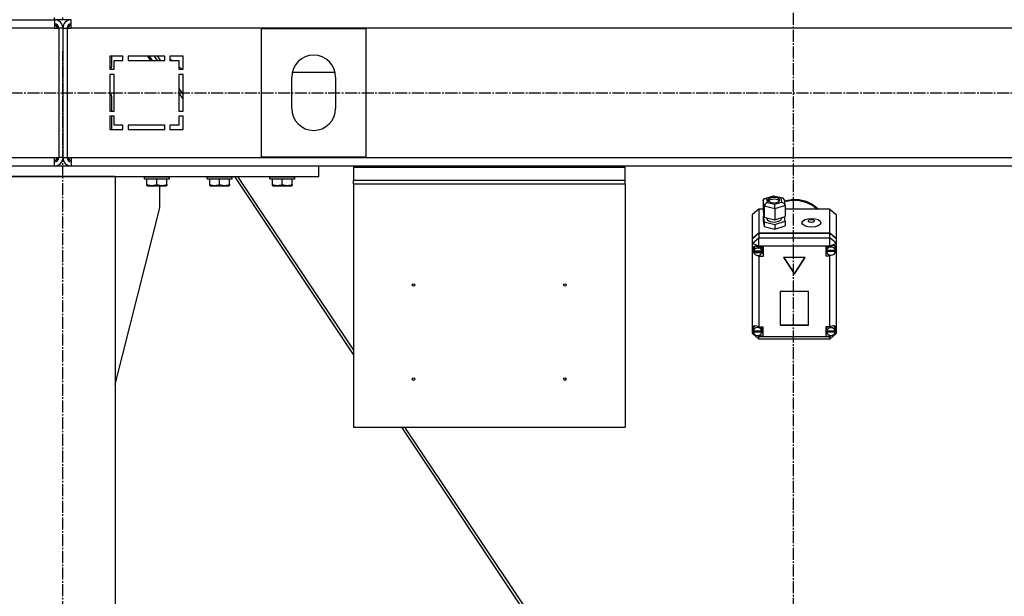
# Model space of a CAD drawing. Units: millimetres. Extents: x 0 to 26053, y -9 to 17820.
# Drawn here: x 20404 to 21346, y 10669 to 11221 of the extents above; entities that cross this region are included whole.
import ezdxf

# ---------------------------------------------------------------- set-up
doc = ezdxf.new("R2010")
doc.units = ezdxf.units.MM
doc.linetypes.add('K5LT_AXLED', pattern=[16, 11.5, -1.5, 1.5, -1.5])
doc.linetypes.add('K5LT_THIN', pattern=[0])
for name, color, linetype, true_color in [('OSI', 2, 'Continuous', 0xffff00), ('R', 1, 'Continuous', 0xff0000), ('WELDING', 7, 'Continuous', 0xffffff)]:
    doc.layers.add(name, color=color, linetype=linetype, true_color=true_color)

msp = doc.modelspace()

# ---------------------------------------------------------------- linework, layer by layer
at = {"layer": 'OSI', "color": 30, "linetype": 'K5LT_AXLED', "lineweight": 30, "true_color": 0xff8000}
for p, q in [((21143.85, 14491.34), (21143.85, 10260.34)), ((20444.85, 9340.92), (20444.85, 11190.92)), ((18986.85, 11150.92), (23306.75, 11150.92))]:
    msp.add_line(p, q, dxfattribs=at)
at = {"layer": 'R', "color": 7, "linetype": 'K5LT_THIN', "lineweight": 30}
for p, q in [((20436.85, 11220.92), (20436.85, 11222.92)), ((20444.85, 11220.92), (20444.85, 11222.92)), ((20444.85, 11220.92), (20444.85, 11222.92)), ((20444.85, 11220.92), (20444.85, 11222.92)), ((20444.85, 11220.92), (20444.85, 11222.92)), ((19052.85, 11220.92), (20436.85, 11220.92)), ((20436.85, 11220.92), (20436.85, 11212.92)), ((20444.85, 11220.92), (20436.85, 11220.92)), ((20452.85, 11220.92), (20444.85, 11220.92)), ((20452.85, 11212.92), (20452.85, 11220.92)), ((20436.85, 11212.92), (19052.85, 11212.92)), ((20436.85, 11212.92), (20440.85, 11212.92)), ((20444.85, 11212.92), (20440.85, 11212.92)), ((20440.85, 11212.92), (20440.85, 11088.92)), ((20444.85, 11212.92), (20444.85, 11088.92)), ((20444.85, 11212.92), (20444.85, 11088.92)), ((20444.85, 11212.92), (20448.85, 11212.92)), ((20448.85, 11212.92), (20448.85, 11088.92)), ((20448.85, 11212.92), (20452.85, 11212.92)), ((21836.85, 11212.92), (20452.85, 11212.92)), ((20634.85, 11089.42), (20634.85, 11212.42)), ((20634.85, 11212.42), (20734.85, 11212.42)), ((20734.85, 11212.42), (20734.85, 11089.42)), ((20489.85, 11185.92), (20489.85, 11173.42)), ((20502.35, 11185.92), (20489.85, 11185.92)), ((20491.85, 11177.47), (20491.85, 11185.92)), ((20502.35, 11181.92), (20502.35, 11185.92)), ((20542.35, 11185.92), (20507.35, 11185.92)), ((20507.35, 11185.92), (20507.35, 11181.92)), ((20528.91, 11181.92), (20526.21, 11185.92)), ((20530.59, 11181.92), (20527.89, 11185.92)), ((20535.25, 11181.92), (20532.58, 11185.92)), ((20535.24, 11185.92), (20537.91, 11181.92)), ((20542.35, 11181.92), (20542.35, 11185.92)), ((20547.35, 11185.92), (20547.35, 11181.92)), ((20559.85, 11185.92), (20547.35, 11185.92)), ((20559.85, 11173.42), (20559.85, 11185.92)), ((20493.85, 11181.92), (20502.35, 11181.92)), ((20493.85, 11173.42), (20493.85, 11181.92)), ((20507.35, 11181.92), (20542.35, 11181.92)), ((20547.35, 11183.45), (20549.09, 11181.92)), ((20547.35, 11181.92), (20555.85, 11181.92)), ((20555.85, 11181.92), (20555.85, 11173.42)), ((20555.85, 11175.95), (20558.71, 11173.42)), ((20489.85, 11173.42), (20493.85, 11173.42)), ((20489.85, 11168.42), (20489.85, 11133.42)), ((20493.85, 11168.42), (20489.85, 11168.42)), ((20489.87, 11173.42), (20490.39, 11173.94)), ((20493.85, 11133.42), (20493.85, 11168.42)), ((20555.85, 11173.42), (20559.85, 11173.42)), ((20559.85, 11168.42), (20555.85, 11168.42)), ((20555.85, 11168.42), (20555.85, 11133.42)), ((20559.85, 11133.42), (20559.85, 11168.42)), ((20664.39, 11170.65), (20705.31, 11170.65)), ((20663.85, 11135.92), (20663.85, 11165.92)), ((20705.85, 11165.92), (20705.85, 11135.92)), ((20555.85, 11155), (20559.85, 11149)), ((20559.85, 11145.01), (20555.85, 11151.01)), ((20491.85, 11133.42), (20491.85, 11146.36)), ((20489.85, 11133.42), (20493.85, 11133.42)), ((20493.85, 11128.42), (20489.85, 11128.42)), ((20489.85, 11128.42), (20489.85, 11115.92)), ((20491.85, 11115.92), (20491.85, 11128.42)), ((20493.85, 11119.92), (20493.85, 11128.42)), ((20555.85, 11133.42), (20559.85, 11133.42)), ((20559.85, 11128.42), (20555.85, 11128.42)), ((20555.85, 11128.42), (20555.85, 11119.92)), ((20559.85, 11115.92), (20559.85, 11128.42)), ((20502.35, 11119.92), (20493.85, 11119.92)), ((20502.35, 11115.92), (20502.35, 11119.92)), ((20542.35, 11119.92), (20507.35, 11119.92)), ((20507.35, 11119.92), (20507.35, 11115.92)), ((20542.35, 11115.92), (20542.35, 11119.92)), ((20547.35, 11119.92), (20547.35, 11115.92)), ((20555.85, 11119.92), (20547.35, 11119.92)), ((20489.85, 11115.92), (20502.35, 11115.92)), ((20507.35, 11115.92), (20542.35, 11115.92)), ((20547.35, 11115.92), (20559.85, 11115.92)), ((19052.85, 11088.92), (20436.85, 11088.92)), ((20436.85, 11088.92), (20440.85, 11088.92)), ((20436.85, 11080.92), (20436.85, 11088.92)), ((20444.85, 11088.92), (20440.85, 11088.92)), ((20444.85, 11088.92), (20448.85, 11088.92)), ((20448.85, 11088.92), (20452.85, 11088.92)), ((20452.85, 11088.92), (21836.85, 11088.92)), ((20452.85, 11088.92), (20452.85, 11080.92)), ((20734.85, 11089.42), (20634.85, 11089.42)), ((20199.85, 11080.92), (20689.85, 11080.92)), ((20689.85, 11070.92), (20689.85, 11080.92)), ((20689.85, 11080.92), (20722.85, 11080.92)), ((20722.85, 11080.92), (20722.85, 11079.85)), ((20722.85, 11080.92), (20982.85, 11080.92)), ((20722.85, 11079.85), (20722.85, 11067.35)), ((20722.85, 11079.85), (20982.85, 11079.85)), ((20982.85, 11079.85), (20982.85, 11080.92)), ((20982.85, 11080.92), (21599.85, 11080.92)), ((20982.85, 11067.35), (20982.85, 11079.85)), ((20199.85, 11070.92), (20689.85, 11070.92)), ((20494.85, 11070.92), (20394.85, 11070.92)), ((20494.85, 11070.92), (20494.85, 9470.92)), ((20522.85, 11070.62), (20523.02, 11070.92)), ((20522.85, 11068.72), (20522.85, 11070.62)), ((20522.85, 11070.62), (20546.85, 11070.62)), ((20522.85, 11068.72), (20523.02, 11068.42)), ((20522.85, 11068.72), (20546.85, 11068.72)), ((20523.02, 11068.42), (20546.68, 11068.42)), ((20525.35, 11063.07), (20525.35, 11068.42)), ((20525.35, 11062.22), (20525.35, 11063.07)), ((20534.85, 11063.07), (20534.85, 11068.42)), ((20544.35, 11063.07), (20544.35, 11068.42)), ((20544.35, 11063.07), (20544.35, 11062.22)), ((20546.85, 11070.62), (20546.68, 11070.92)), ((20546.85, 11068.72), (20546.68, 11068.42)), ((20546.85, 11068.72), (20546.85, 11070.62)), ((20582.85, 11070.62), (20583.02, 11070.92)), ((20582.85, 11068.72), (20582.85, 11070.62)), ((20582.85, 11070.62), (20606.85, 11070.62)), ((20582.85, 11068.72), (20583.02, 11068.42)), ((20582.85, 11068.72), (20606.85, 11068.72)), ((20583.02, 11068.42), (20606.68, 11068.42)), ((20585.35, 11063.07), (20585.35, 11068.42)), ((20585.35, 11062.22), (20585.35, 11063.07)), ((20594.85, 11063.07), (20594.85, 11068.42)), ((20604.35, 11063.07), (20604.35, 11068.42)), ((20604.35, 11063.07), (20604.35, 11062.22)), ((20606.85, 11070.62), (20606.68, 11070.92)), ((20606.85, 11068.72), (20606.68, 11068.42)), ((20606.85, 11068.72), (20606.85, 11070.62)), ((20722.85, 10900.51), (20609.25, 11070.92)), ((20611.91, 11070.92), (20722.85, 10904.5)), ((20642.85, 11070.62), (20643.02, 11070.92)), ((20642.85, 11068.72), (20642.85, 11070.62)), ((20642.85, 11070.62), (20666.85, 11070.62)), ((20642.85, 11068.72), (20643.02, 11068.42)), ((20642.85, 11068.72), (20666.85, 11068.72)), ((20643.02, 11068.42), (20666.68, 11068.42)), ((20645.35, 11063.07), (20645.35, 11068.42)), ((20645.35, 11062.22), (20645.35, 11063.07)), ((20654.85, 11063.07), (20654.85, 11068.42)), ((20664.35, 11063.07), (20664.35, 11068.42)), ((20664.35, 11063.07), (20664.35, 11062.22)), ((20666.85, 11070.62), (20666.68, 11070.92)), ((20666.85, 11068.72), (20666.68, 11068.42)), ((20666.85, 11068.72), (20666.85, 11070.62)), ((20722.85, 11063.88), (20722.85, 11067.35)), ((20722.85, 11067.35), (20982.85, 11067.35)), ((20722.85, 11063.88), (20722.85, 10830.92)), ((20722.85, 11063.88), (20982.85, 11063.88)), ((20982.85, 11063.88), (20982.85, 11067.35)), ((20982.85, 11063.88), (20982.85, 10830.92)), ((20525.35, 11062.22), (20525.88, 11061.92)), ((20525.88, 11061.92), (20543.82, 11061.92)), ((20537.65, 11040.92), (20537.65, 11061.92)), ((20544.35, 11062.22), (20543.82, 11061.92)), ((20585.35, 11062.22), (20585.88, 11061.92)), ((20585.88, 11061.92), (20603.82, 11061.92)), ((20604.35, 11062.22), (20603.82, 11061.92)), ((20645.35, 11062.22), (20645.88, 11061.92)), ((20645.88, 11061.92), (20663.82, 11061.92)), ((20664.35, 11062.22), (20663.82, 11061.92)), ((21115.16, 11047.75), (21115.98, 11049.35)), ((21115.97, 11042.31), (21115.16, 11047.75)), ((21115.16, 11047.75), (21115.16, 11037.17)), ((21115.98, 11049.35), (21116.56, 11049.64)), ((21116.56, 11049.64), (21118.28, 11049.68)), ((21116.59, 11049.64), (21124.84, 11052.28)), ((21124.98, 11051.81), (21118.28, 11049.68)), ((21118.28, 11049.68), (21118.84, 11045.87)), ((21118.84, 11045.87), (21126.1, 11044.19)), ((21119.64, 11048.35), (21119.62, 11048.18)), ((21119.62, 11048.18), (21120.41, 11046.81)), ((21120.74, 11049.78), (21119.64, 11048.35)), ((21121.73, 11048.51), (21119.94, 11047.3)), ((21120.41, 11046.81), (21122.69, 11045.79)), ((21124.29, 11050.83), (21120.74, 11049.78)), ((21125.81, 11049.11), (21121.73, 11048.51)), ((21122.69, 11045.79), (21126.4, 11045.52)), ((21128, 11050.57), (21124.29, 11050.83)), ((21124.84, 11052.28), (21124.85, 11052.28)), ((21124.85, 11052.28), (21133.71, 11050.23)), ((21124.85, 11052.28), (21124.98, 11051.81)), ((21132.24, 11050.14), (21124.98, 11051.81)), ((21129.02, 11048.48), (21125.81, 11049.11)), ((21126.1, 11044.19), (21132.8, 11046.33)), ((21126.4, 11045.52), (21129.94, 11046.57)), ((21130.28, 11049.54), (21128, 11050.57)), ((21130.75, 11047.3), (21129.02, 11048.48)), ((21129.94, 11046.57), (21131.05, 11048.01)), ((21131.06, 11048.18), (21130.28, 11049.54)), ((21131.05, 11048.01), (21131.06, 11048.18)), ((21133.74, 11050.23), (21132.24, 11050.14)), ((21132.8, 11046.33), (21132.24, 11050.14)), ((21132.8, 11046.33), (21134.91, 11045.15)), ((21134.04, 11050.13), (21133.74, 11050.23)), ((21135.09, 11048.76), (21134.04, 11050.13)), ((21134.91, 11045.15), (21135.89, 11043.34)), ((21135.09, 11048.74), (21135.89, 11043.32)), ((21135.25, 11047.65), (21142.23, 11048.94)), ((21135.38, 11046.74), (21142.37, 11048)), ((21135.38, 11046.74), (21142.37, 11048)), ((21142.23, 11048.94), (21149.35, 11048.74)), ((21142.37, 11048), (21149.49, 11047.78)), ((21142.37, 11048), (21149.49, 11047.78)), ((21149.35, 11048.74), (21156.22, 11047.07)), ((21149.49, 11047.78), (21156.35, 11046.07)), ((21149.49, 11047.78), (21156.35, 11046.07)), ((21156.22, 11047.07), (21162.45, 11044.01)), ((21156.35, 11046.07), (21162.56, 11043)), ((21156.35, 11046.07), (21162.56, 11043)), ((21162.45, 11044.01), (21167.68, 11039.75)), ((20494.85, 10871.71), (20537.65, 11040.92)), ((21110.85, 11039.58), (21104.85, 11034.29)), ((21104.85, 11011.62), (21104.85, 11034.29)), ((21110.85, 11039.58), (21110.85, 11016.91)), ((21115.16, 11039.58), (21110.85, 11039.58)), ((21115.16, 11037.17), (21115.97, 11031.73)), ((21115.97, 11042.31), (21115.97, 11031.73)), ((21126.34, 11039.92), (21115.97, 11042.31)), ((21135.92, 11042.97), (21126.34, 11039.92)), ((21126.34, 11039.92), (21126.34, 11029.34)), ((21135.89, 11043.34), (21135.92, 11042.97)), ((21135.92, 11042.97), (21135.92, 11032.39)), ((21178.85, 11039.58), (21135.92, 11039.58)), ((21162.56, 11043), (21166.9, 11039.58)), ((21162.56, 11043), (21166.9, 11039.58)), ((21167.68, 11039.75), (21167.84, 11039.58)), ((21178.85, 11016.91), (21178.85, 11039.58)), ((21178.85, 11039.58), (21184.85, 11034.29)), ((21184.85, 11034.29), (21184.85, 11011.62)), ((21115.78, 11032.97), (21115.16, 11032.77)), ((21115.16, 11032.77), (21115.16, 11028.36)), ((21115.16, 11032.77), (21115.97, 11027.33)), ((21115.16, 11028.36), (21115.97, 11022.92)), ((21115.97, 11031.73), (21126.34, 11029.34)), ((21115.97, 11027.33), (21115.97, 11022.92)), ((21115.97, 11027.33), (21126.34, 11024.93)), ((21118.49, 11031.15), (21118.49, 11030.51)), ((21118.49, 11030.51), (21119.28, 11028.98)), ((21119.28, 11028.98), (21121.58, 11027.76)), ((21121.58, 11027.76), (21125.4, 11027.2)), ((21125.4, 11027.2), (21129.91, 11027.93)), ((21126.34, 11029.34), (21135.92, 11032.39)), ((21126.34, 11024.93), (21135.92, 11027.98)), ((21126.34, 11024.93), (21126.34, 11020.53)), ((21129.91, 11027.93), (21132.13, 11029.43)), ((21132.13, 11029.43), (21132.5, 11030.51)), ((21132.5, 11031.3), (21132.5, 11030.51)), ((21135.92, 11027.98), (21135.3, 11032.19)), ((21135.92, 11027.98), (21135.92, 11023.58)), ((21104.85, 11011.62), (21110.85, 11016.91)), ((21104.85, 11011.15), (21110.85, 11016.43)), ((21110.85, 11016.91), (21178.85, 11016.91)), ((21110.85, 11016.43), (21178.85, 11016.43)), ((21110.85, 11016.43), (21110.85, 11012.18)), ((21115.97, 11022.92), (21126.34, 11020.53)), ((21126.34, 11020.53), (21135.92, 11023.58)), ((21178.85, 11016.91), (21184.85, 11011.62)), ((21178.85, 11012.18), (21178.85, 11016.43)), ((21178.85, 11016.43), (21184.85, 11011.15)), ((21104.85, 11006.89), (21110.85, 11012.18)), ((21104.85, 11011.15), (21104.85, 11011.62)), ((21104.85, 11006.89), (21104.85, 11011.15)), ((21104.85, 11006.89), (21110.85, 11004.06)), ((21104.85, 10926.4), (21104.85, 11006.89)), ((21110.85, 11004.06), (21110.85, 11012.18)), ((21110.85, 11012.18), (21178.85, 11012.18)), ((21184.85, 11006.89), (21178.85, 11012.18)), ((21178.85, 11004.06), (21178.85, 11012.18)), ((21178.85, 11004.06), (21184.85, 11006.89)), ((21184.85, 11011.62), (21184.85, 11011.15)), ((21184.85, 11011.15), (21184.85, 11006.89)), ((21184.85, 11006.89), (21184.85, 11003.11)), ((21105, 11001.78), (21104.99, 11001.53)), ((21104.99, 11001.56), (21105.84, 10999.14)), ((21104.99, 11001.53), (21105.7, 10998.94)), ((21105.79, 11003.54), (21105, 11001.78)), ((21105.7, 10998.94), (21106.04, 10998.34)), ((21107.78, 11004.17), (21105.79, 11003.54)), ((21105.84, 10999.14), (21106, 10998.94)), ((21106.03, 11002.14), (21105.99, 11001.6)), ((21105.99, 10999.24), (21105.99, 11001.6)), ((21107.22, 11004.15), (21106.03, 11002.14)), ((21106.03, 10999.78), (21106.03, 10999.31)), ((21113.95, 10999.31), (21106.03, 10999.31)), ((21106.04, 10998.67), (21113.95, 10998.67)), ((21106.04, 10998.2), (21106.04, 10998.67)), ((21106.04, 10998.2), (21113.95, 10998.2)), ((21110.85, 11003.1), (21107.78, 11004.17)), ((21110.85, 11004.06), (21110.85, 11003.17)), ((21178.85, 11004.06), (21110.85, 11004.06)), ((21110.85, 11003.17), (21110.85, 11003.1)), ((21110.85, 11003.17), (21114.99, 11003.17)), ((21114, 11001.6), (21113.58, 11003.17)), ((21114.99, 10997.19), (21113.58, 10997.19)), ((21113.95, 10999.31), (21113.95, 10999.78)), ((21114, 10999.24), (21113.95, 10999.78)), ((21113.95, 10998.67), (21114, 10999.24)), ((21113.95, 10998.67), (21113.95, 10998.2)), ((21114, 10999.24), (21114, 11001.6)), ((21114.99, 11003.17), (21114.99, 10994.36)), ((21178.85, 11003.79), (21174.95, 11003.79)), ((21174.95, 11003.79), (21174.95, 10994.98)), ((21174.95, 10997.81), (21175.9, 10997.81)), ((21175.9, 11003.79), (21175.53, 11002.22)), ((21175.53, 10999.86), (21175.53, 11002.22)), ((21175.53, 10999.78), (21184.38, 10999.78)), ((21175.53, 10999.31), (21175.53, 10999.78)), ((21175.53, 10999.31), (21184.38, 10999.31)), ((21175.56, 11000.37), (21175.56, 10999.89)), ((21184.34, 10999.89), (21175.56, 10999.89)), ((21178.85, 11003.79), (21178.85, 11004.06)), ((21178.85, 11003.68), (21178.85, 11003.79)), ((21183.56, 11004.49), (21183.32, 11004.76)), ((21184.38, 11002.22), (21183.56, 11004.49)), ((21184.34, 10999.89), (21184.34, 11000.37)), ((21184.34, 11000.37), (21184.38, 10999.86)), ((21184.38, 10999.86), (21184.38, 11002.22)), ((21184.38, 11000.17), (21184.85, 11001.33)), ((21184.38, 10999.95), (21184.85, 11001.33)), ((21184.38, 10999.86), (21184.38, 10999.78)), ((21184.38, 10999.78), (21184.38, 10999.31)), ((21184.85, 11003.11), (21184.85, 11001.33)), ((21184.85, 11001.33), (21184.85, 10925.71)), ((21108.94, 10995.36), (21110.85, 10994.42)), ((21110.85, 10995.31), (21110.85, 10994.42)), ((21110.85, 10994.42), (21110.85, 10994.36)), ((21114.99, 10994.36), (21110.85, 10994.36)), ((21110.85, 10994.36), (21110.85, 10926.79)), ((21155.24, 10993.13), (21134.46, 10993.13)), ((21134.46, 10993.13), (21144.85, 10977.26)), ((21134.77, 10993.13), (21144.85, 10977.73)), ((21144.85, 10977.73), (21154.93, 10993.13)), ((21144.85, 10977.26), (21155.24, 10993.13)), ((21174.95, 10994.98), (21178.85, 10994.98)), ((21178.85, 10995.61), (21178.85, 10995.09)), ((21178.85, 10995.09), (21179.92, 10995.48)), ((21178.85, 10994.98), (21178.85, 10995.09)), ((21178.85, 10926.79), (21178.85, 10994.98)), ((21144.85, 10977.73), (21144.85, 10977.26)), ((21158.34, 10960.87), (21131.36, 10960.87)), ((21131.36, 10960.87), (21131.36, 10928.45)), ((21158.34, 10928.45), (21158.34, 10960.87)), ((21104.85, 10924.03), (21104.85, 10926.4)), ((21104.85, 10920.52), (21104.85, 10924.03)), ((21104.85, 10924.03), (21105.45, 10922.85)), ((21104.85, 10924.03), (21105.47, 10922.54)), ((21105.51, 10925.85), (21105.45, 10925.22)), ((21105.45, 10922.86), (21105.45, 10925.22)), ((21105.48, 10923.28), (21105.48, 10922.81)), ((21113.85, 10922.81), (21105.48, 10922.81)), ((21105.48, 10922.43), (21113.85, 10922.43)), ((21105.48, 10921.95), (21105.48, 10922.43)), ((21105.48, 10921.95), (21113.85, 10921.95)), ((21106.75, 10927.9), (21105.51, 10925.85)), ((21110.85, 10926.79), (21110.85, 10926.66)), ((21110.85, 10926.79), (21114.67, 10926.79)), ((21113.88, 10925.22), (21113.49, 10926.79)), ((21113.85, 10922.81), (21113.85, 10923.28)), ((21113.88, 10922.86), (21113.85, 10923.28)), ((21113.85, 10922.43), (21113.88, 10922.86)), ((21113.85, 10922.43), (21113.85, 10921.95)), ((21113.88, 10922.86), (21113.88, 10925.22)), ((21114.67, 10926.79), (21114.67, 10917.98)), ((21131.36, 10928.93), (21158.34, 10928.93)), ((21131.36, 10928.45), (21158.34, 10928.45)), ((21174.88, 10926.79), (21174.88, 10917.98)), ((21178.85, 10926.79), (21174.88, 10926.79)), ((21176.1, 10926.79), (21175.7, 10925.22)), ((21175.7, 10922.86), (21175.7, 10925.22)), ((21175.73, 10923.26), (21175.73, 10922.78)), ((21184.04, 10922.78), (21175.73, 10922.78)), ((21175.73, 10921.95), (21175.73, 10922.43)), ((21175.73, 10922.43), (21184.03, 10922.43)), ((21175.73, 10921.95), (21184.03, 10921.95)), ((21178.85, 10926.69), (21178.85, 10926.79)), ((21183.24, 10927.41), (21182.84, 10927.82)), ((21184.06, 10925.22), (21183.24, 10927.41)), ((21184.03, 10922.37), (21184.85, 10924.72)), ((21184.03, 10922.43), (21184.06, 10922.86)), ((21184.03, 10922.43), (21184.03, 10921.95)), ((21184.04, 10922.78), (21184.04, 10923.26)), ((21184.06, 10922.86), (21184.04, 10923.26)), ((21184.06, 10922.86), (21184.06, 10925.22)), ((21184.06, 10922.8), (21184.85, 10924.72)), ((21184.85, 10925.71), (21184.85, 10924.72)), ((21184.85, 10924.72), (21184.85, 10920.52)), ((21104.85, 10920.52), (21110.85, 10915.23)), ((21104.85, 10920.52), (21107, 10919.51)), ((21108.42, 10918.83), (21110.85, 10917.69)), ((21109.38, 10918.68), (21110.85, 10918.1)), ((21110.85, 10918.82), (21110.85, 10918.1)), ((21110.85, 10918.1), (21110.85, 10917.98)), ((21110.85, 10917.98), (21110.85, 10917.69)), ((21114.67, 10917.98), (21110.85, 10917.98)), ((21110.85, 10915.23), (21110.85, 10917.69)), ((21110.85, 10917.69), (21178.85, 10917.69)), ((21178.85, 10915.23), (21110.85, 10915.23)), ((21114.67, 10920.81), (21113.49, 10920.81)), ((21174.88, 10920.81), (21176.1, 10920.81)), ((21174.88, 10917.98), (21178.85, 10917.98)), ((21178.85, 10917.69), (21184.85, 10920.52)), ((21178.85, 10915.23), (21184.85, 10920.52)), ((21178.85, 10918.81), (21178.85, 10918.07)), ((21178.85, 10918.07), (21180.39, 10918.73)), ((21178.85, 10917.98), (21178.85, 10918.07)), ((21178.85, 10917.69), (21178.85, 10917.98)), ((21178.85, 10915.23), (21178.85, 10917.69)), ((20722.85, 10830.92), (20982.85, 10830.92)), ((21011.91, 10466.92), (20769.25, 10830.92)), ((20771.91, 10830.92), (21014.57, 10466.92))]:
    msp.add_line(p, q, dxfattribs=at)
for centre in [(20780.35, 10966.92), (20925.35, 10966.92), (20780.35, 10876.92), (20925.35, 10876.92)]:
    msp.add_circle(centre, 1.25, dxfattribs=at)
for centre, radius, start, end in [((20436.85, 11212.92), 8, 0, 89.99827), ((20436.85, 11212.92), 4, 0, 90), ((20435.85, 11211.92), 4, 14.47751, 75.52249), ((20452.85, 11212.92), 8, 90.00168, 180), ((20452.85, 11212.92), 4, 90, 180), ((20453.85, 11211.92), 4, 104.47751, 165.52249), ((20684.85, 11165.92), 21, 0, 180), ((20486.85, 11177.47), 5, 315, 0), ((20486.85, 11146.36), 5, 0, 53.1301), ((20684.85, 11135.92), 21, 180, 0), ((20435.85, 11089.92), 4, 284.47751, 345.52249), ((20436.85, 11088.92), 4, 270, 0), ((20436.85, 11088.92), 8, 270, 0), ((20452.85, 11088.92), 8, 180, 270), ((20452.85, 11088.92), 4, 180, 270), ((20453.85, 11089.92), 4, 194.47751, 255.52249)]:
    msp.add_arc(centre, radius, start, end, dxfattribs=at)
for centre, major_axis, ratio, start_param, end_param in [((21118.84, 11043.22), (-2.4, -2.22), 0.711382, 4.13121, 5.702007), ((21126.1, 11041.55), (-0.13, 3.11), 0.066001, 4.156557, 5.727354), ((21109.99, 10999.24), (-4.01, 0), 0.881375, 6.128401, 6.283185), ((21109.99, 10999.24), (-4.01, 0), 0.881375, 0, 0.160694), ((21109.99, 10998.76), (4.01, 0), 0.881375, 0.154784, 2.986809), ((21109.99, 10998.76), (-4.01, 0), 0.881375, 0.160694, 2.980898), ((21179.95, 10999.86), (-4.43, 0), 0.881375, 6.152843, 6.283185), ((21179.95, 10999.86), (-4.43, 0), 0.881375, 0, 0.0202), ((21179.95, 10999.39), (-4.43, 0), 0.881375, 0.0202, 3.121393), ((21179.95, 10999.39), (4.43, 0), 0.881375, 0.130342, 3.01125), ((21179.95, 10999.91), (-4.29, -4.29), 0.598591, 2.805882, 4.395507), ((21109.67, 10922.94), (4.29, -4.29), 0.598591, 1.870939, 3.408233), ((21109.67, 10922.86), (-4.22, 0), 0.881375, 6.167259, 6.283185), ((21109.67, 10922.86), (-4.22, 0), 0.881375, 0, 0.11569), ((21109.67, 10922.38), (4.22, 0), 0.881375, 0.115926, 3.025666), ((21109.67, 10922.38), (-4.22, 0), 0.881375, 0.11569, 3.025903), ((21179.88, 10922.86), (-4.18, 0), 0.881375, 6.174371, 6.283185), ((21179.88, 10922.86), (-4.18, 0), 0.881375, 0, 0.116709), ((21179.88, 10922.38), (4.18, 0), 0.881375, 0.108814, 3.032779), ((21179.88, 10922.38), (-4.18, 0), 0.881375, 0.116709, 3.024884), ((21179.88, 10922.87), (-4.29, -4.29), 0.598591, 2.714536, 4.3808)]:
    msp.add_ellipse(centre, major_axis=major_axis, ratio=ratio, start_param=start_param, end_param=end_param, dxfattribs=at)
for centre, major_axis in [((21161.21, 11026.45), (9.07, 0)), ((21161.21, 11028.21), (2.92, 0))]:
    msp.add_ellipse(centre, major_axis=major_axis, ratio=0.472417, dxfattribs=at)
at = {"layer": 'WELDING', "color": 7, "linetype": 'K5LT_THIN', "lineweight": 30}
for points in [[(20525.35, 11063.07), (20525.87, 11062.9), (20526.65, 11062.67), (20527.62, 11062.46), (20528.23, 11062.36), (20528.75, 11062.29), (20529.26, 11062.25), (20529.76, 11062.22), (20530.29, 11062.22), (20530.83, 11062.24), (20531.38, 11062.28), (20531.95, 11062.35), (20532.62, 11062.47), (20533.59, 11062.68), (20534.37, 11062.91), (20534.85, 11063.07)], [(20534.85, 11063.07), (20535.37, 11062.9), (20536.15, 11062.67), (20537.12, 11062.46), (20537.73, 11062.36), (20538.25, 11062.29), (20538.76, 11062.25), (20539.26, 11062.22), (20539.79, 11062.22), (20540.33, 11062.24), (20540.88, 11062.28), (20541.45, 11062.35), (20542.12, 11062.47), (20543.09, 11062.68), (20543.87, 11062.91), (20544.35, 11063.07)], [(20585.35, 11063.07), (20585.87, 11062.9), (20586.65, 11062.67), (20587.62, 11062.46), (20588.23, 11062.36), (20588.75, 11062.29), (20589.26, 11062.25), (20589.76, 11062.22), (20590.29, 11062.22), (20590.83, 11062.24), (20591.38, 11062.28), (20591.95, 11062.35), (20592.62, 11062.47), (20593.59, 11062.68), (20594.37, 11062.91), (20594.85, 11063.07)], [(20594.85, 11063.07), (20595.37, 11062.9), (20596.15, 11062.67), (20597.12, 11062.46), (20597.73, 11062.36), (20598.25, 11062.29), (20598.76, 11062.25), (20599.26, 11062.22), (20599.79, 11062.22), (20600.33, 11062.24), (20600.88, 11062.28), (20601.45, 11062.35), (20602.12, 11062.47), (20603.09, 11062.68), (20603.87, 11062.91), (20604.35, 11063.07)], [(20645.35, 11063.07), (20645.87, 11062.9), (20646.65, 11062.67), (20647.62, 11062.46), (20648.23, 11062.36), (20648.75, 11062.29), (20649.26, 11062.25), (20649.76, 11062.22), (20650.29, 11062.22), (20650.83, 11062.24), (20651.38, 11062.28), (20651.95, 11062.35), (20652.62, 11062.47), (20653.59, 11062.68), (20654.37, 11062.91), (20654.85, 11063.07)], [(20654.85, 11063.07), (20655.37, 11062.9), (20656.15, 11062.67), (20657.12, 11062.46), (20657.73, 11062.36), (20658.25, 11062.29), (20658.76, 11062.25), (20659.26, 11062.22), (20659.79, 11062.22), (20660.33, 11062.24), (20660.88, 11062.28), (20661.45, 11062.35), (20662.12, 11062.47), (20663.09, 11062.68), (20663.87, 11062.91), (20664.35, 11063.07)]]:
    msp.add_open_spline(points, degree=3, knots=[0, 0, 0, 0, 2.704026, 3.977567, 4.913586, 5.783319, 6.583675, 7.42636, 8.303602, 9.201828, 10.1214, 11.060865, 12.021818, 13.488338, 16, 16, 16, 16], dxfattribs=at)

doc.saveas('drawing.dxf')
